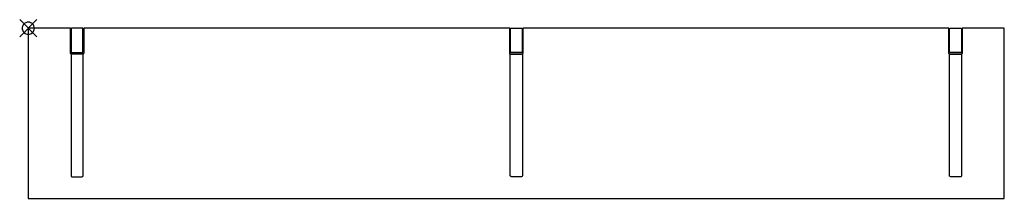
# Model space of a CAD drawing. Extents: x -0.02 to 2, y -0.35 to 0.02.
import ezdxf

# ---------------------------------------------------------------- set-up
doc = ezdxf.new("R2010")
doc.units = 0
for name, color, linetype in [('72_ARTEK_AKFURNITURE_D2_SH_ATT', 8, 'CONTINUOUS'), ('72_ARTEK_AKFURNITURE_D2_SH_FRA', 18, 'CONTINUOUS'), ('72_ARTEK_AKFURNITURE_D2_SH_SHE', 18, 'CONTINUOUS'), ('72_ARTEK_AKFURNITURE_D2SNAP', 1, 'CONTINUOUS'), ('72OFGO2D01_GRAFIK', 1, 'CONTINUOUS')]:
    doc.layers.add(name, color=color, linetype=linetype)

# ---------------------------------------------------------------- blocks, each defined once
blk = doc.blocks.new('OB2D_28503301_000000')
at = {"layer": '72_ARTEK_AKFURNITURE_D2_SH_ATT'}
for points in [[(0.0885, -0.0531), (0.0883, -0.0531), (0.0883, -0.0531), (0.088, -0.0531), (0.0877, -0.0531), (0.0875, -0.053), (0.0875, -0.3022), (0.0875, -0.3022), (0.0875, -0.3027), (0.0877, -0.3032), (0.0879, -0.3036), (0.0881, -0.304), (0.0885, -0.3044), (0.0889, -0.3046), (0.0893, -0.3048), (0.0898, -0.305), (0.0903, -0.305), (0.0925, -0.305), (0.1075, -0.305), (0.1083, -0.305), (0.1083, -0.305), (0.1091, -0.3049), (0.1099, -0.3047), (0.1107, -0.3044), (0.111, -0.3042), (0.1115, -0.3039), (0.1115, -0.3039), (0.1118, -0.3037), (0.112, -0.3035), (0.1122, -0.3032), (0.1124, -0.3029), (0.1125, -0.3026), (0.1125, -0.3022), (0.1125, -0.053), (0.1123, -0.0531), (0.1123, -0.0531), (0.112, -0.0531), (0.1117, -0.0531), (0.1115, -0.0531), (0.0885, -0.0531)], [(1.0115, -0.0531), (1.0117, -0.0531), (1.0117, -0.0531), (1.012, -0.0531), (1.0123, -0.0531), (1.0125, -0.053), (1.0125, -0.3022), (1.0125, -0.3022), (1.0125, -0.3027), (1.0123, -0.3032), (1.0121, -0.3036), (1.0119, -0.304), (1.0115, -0.3044), (1.0111, -0.3046), (1.0107, -0.3048), (1.0102, -0.305), (1.0097, -0.305), (1.0075, -0.305), (0.9925, -0.305), (0.9917, -0.305), (0.9917, -0.305), (0.9909, -0.3049), (0.9901, -0.3047), (0.9893, -0.3044), (0.989, -0.3042), (0.9885, -0.3039), (0.9885, -0.3039), (0.9882, -0.3037), (0.988, -0.3035), (0.9878, -0.3032), (0.9876, -0.3029), (0.9875, -0.3026), (0.9875, -0.3022), (0.9875, -0.053), (0.9877, -0.0531), (0.9877, -0.0531), (0.988, -0.0531), (0.9883, -0.0531), (0.9885, -0.0531), (1.0115, -0.0531)], [(1.9115, -0.0531), (1.9117, -0.0531), (1.9117, -0.0531), (1.912, -0.0531), (1.9123, -0.0531), (1.9125, -0.053), (1.9125, -0.3022), (1.9125, -0.3022), (1.9125, -0.3027), (1.9123, -0.3032), (1.9121, -0.3036), (1.9119, -0.304), (1.9115, -0.3044), (1.9111, -0.3046), (1.9107, -0.3048), (1.9102, -0.305), (1.9097, -0.305), (1.9075, -0.305), (1.8925, -0.305), (1.8917, -0.305), (1.8917, -0.305), (1.8909, -0.3049), (1.8901, -0.3047), (1.8893, -0.3044), (1.889, -0.3042), (1.8885, -0.3039), (1.8885, -0.3039), (1.8882, -0.3037), (1.888, -0.3035), (1.8878, -0.3032), (1.8876, -0.3029), (1.8875, -0.3026), (1.8875, -0.3022), (1.8875, -0.053), (1.8877, -0.0531), (1.8877, -0.0531), (1.888, -0.0531), (1.8883, -0.0531), (1.8885, -0.0531), (1.9115, -0.0531)]]:
    blk.add_lwpolyline(points, dxfattribs=at)
at = {"layer": '72_ARTEK_AKFURNITURE_D2_SH_FRA'}
for points in [[(0.088, -0.001), (0.088, -0.049), (0.088, -0.049), (0.088, -0.0492), (0.0881, -0.0494), (0.0882, -0.0496), (0.0883, -0.0497), (0.0884, -0.0498), (0.0886, -0.0499), (0.0888, -0.05), (0.089, -0.05), (0.111, -0.05), (0.111, -0.05), (0.1112, -0.05), (0.1113, -0.0499), (0.1115, -0.0499), (0.1116, -0.0498), (0.1118, -0.0496), (0.1119, -0.0495), (0.1119, -0.0493), (0.112, -0.0492), (0.112, -0.049), (0.112, -0.001), (0.112, -0.001), (0.112, -0.0008), (0.1119, -0.0007), (0.1119, -0.0005), (0.1118, -0.0004), (0.1116, -0.0002), (0.1115, -0.0001), (0.1113, -0.0001), (0.1112, 0), (0.111, 0), (0.089, 0), (0.089, 0), (0.0888, 0), (0.0886, -0.0001), (0.0884, -0.0002), (0.0883, -0.0003), (0.0882, -0.0004), (0.0881, -0.0006), (0.088, -0.0008), (0.088, -0.001)], [(1.012, -0.001), (1.012, -0.049), (1.012, -0.049), (1.012, -0.0492), (1.0119, -0.0494), (1.0118, -0.0496), (1.0117, -0.0497), (1.0116, -0.0498), (1.0114, -0.0499), (1.0112, -0.05), (1.011, -0.05), (0.989, -0.05), (0.989, -0.05), (0.9888, -0.05), (0.9887, -0.0499), (0.9885, -0.0499), (0.9884, -0.0498), (0.9882, -0.0496), (0.9881, -0.0495), (0.9881, -0.0493), (0.988, -0.0492), (0.988, -0.049), (0.988, -0.001), (0.988, -0.001), (0.988, -0.0008), (0.9881, -0.0007), (0.9881, -0.0005), (0.9882, -0.0004), (0.9884, -0.0002), (0.9885, -0.0001), (0.9887, -0.0001), (0.9888, 0), (0.989, 0), (1.011, 0), (1.011, 0), (1.0112, 0), (1.0114, -0.0001), (1.0116, -0.0002), (1.0117, -0.0003), (1.0118, -0.0004), (1.0119, -0.0006), (1.012, -0.0008), (1.012, -0.001)], [(1.912, -0.001), (1.912, -0.049), (1.912, -0.049), (1.912, -0.0492), (1.9119, -0.0494), (1.9118, -0.0496), (1.9117, -0.0497), (1.9116, -0.0498), (1.9114, -0.0499), (1.9112, -0.05), (1.911, -0.05), (1.889, -0.05), (1.889, -0.05), (1.8888, -0.05), (1.8887, -0.0499), (1.8885, -0.0499), (1.8884, -0.0498), (1.8882, -0.0496), (1.8881, -0.0495), (1.8881, -0.0493), (1.888, -0.0492), (1.888, -0.049), (1.888, -0.001), (1.888, -0.001), (1.888, -0.0008), (1.8881, -0.0007), (1.8881, -0.0005), (1.8882, -0.0004), (1.8884, -0.0002), (1.8885, -0.0001), (1.8887, -0.0001), (1.8888, 0), (1.889, 0), (1.911, 0), (1.911, 0), (1.9112, 0), (1.9114, -0.0001), (1.9116, -0.0002), (1.9117, -0.0003), (1.9118, -0.0004), (1.9119, -0.0006), (1.912, -0.0008), (1.912, -0.001)]]:
    blk.add_lwpolyline(points, dxfattribs=at)
at = {"layer": '72_ARTEK_AKFURNITURE_D2_SH_SHE'}
blk.add_lwpolyline([(2, -0.349), (2, -0.001), (2, -0.001), (2, -0.0008), (1.9999, -0.0006), (1.9998, -0.0004), (1.9997, -0.0003), (1.9996, -0.0002), (1.9994, -0.0001), (1.9992, 0), (1.999, 0), (1.9135, 0), (1.9135, -0.051), (1.9135, -0.051), (1.9135, -0.0513), (1.9134, -0.0517), (1.9132, -0.052), (1.913, -0.0523), (1.9128, -0.0525), (1.9125, -0.0527), (1.9122, -0.0529), (1.9119, -0.053), (1.9115, -0.053), (1.8885, -0.053), (1.8885, -0.053), (1.8881, -0.053), (1.8878, -0.0529), (1.8875, -0.0527), (1.8872, -0.0525), (1.887, -0.0523), (1.8868, -0.052), (1.8866, -0.0517), (1.8865, -0.0513), (1.8865, -0.051), (1.8865, 0), (1.0135, 0), (1.0135, -0.051), (1.0135, -0.051), (1.0135, -0.0513), (1.0134, -0.0517), (1.0132, -0.052), (1.013, -0.0523), (1.0128, -0.0525), (1.0125, -0.0527), (1.0122, -0.0529), (1.0118, -0.053), (1.0115, -0.053), (0.9885, -0.053), (0.9885, -0.053), (0.9882, -0.053), (0.9878, -0.0529), (0.9875, -0.0527), (0.9872, -0.0525), (0.987, -0.0523), (0.9868, -0.052), (0.9866, -0.0517), (0.9865, -0.0513), (0.9865, -0.051), (0.9865, 0), (0.1135, 0), (0.1135, -0.051), (0.1135, -0.051), (0.1135, -0.0513), (0.1134, -0.0517), (0.1132, -0.052), (0.113, -0.0523), (0.1128, -0.0525), (0.1125, -0.0527), (0.1122, -0.0529), (0.1118, -0.053), (0.1115, -0.053), (0.0885, -0.053), (0.0885, -0.053), (0.0882, -0.053), (0.0878, -0.0529), (0.0875, -0.0527), (0.0872, -0.0525), (0.087, -0.0523), (0.0868, -0.052), (0.0866, -0.0517), (0.0865, -0.0513), (0.0865, -0.051), (0.0865, 0), (0.001, 0), (0.001, 0), (0.0008, 0), (0.0006, -0.0001), (0.0004, -0.0002), (0.0003, -0.0003), (0.0002, -0.0004), (0.0001, -0.0006), (0, -0.0008), (0, -0.001), (0, -0.349), (2, -0.349)], dxfattribs=at)
at = {"layer": '72_ARTEK_AKFURNITURE_D2SNAP'}
for points in [[(-0.0177, -0.0177), (0.0177, 0.0177)], [(-0.0177, 0.0177), (0.0177, -0.0177)], [(-0.0177, -0.0177), (0.0177, 0.0177)], [(-0.0177, 0.0177), (0.0177, -0.0177)], [(-0.0177, -0.0177), (0.0177, 0.0177)], [(-0.0177, 0.0177), (0.0177, -0.0177)], [(0.0125, 0), (0.0123, 0.0024), (0.0115, 0.0048), (0.0104, 0.0069), (0.0088, 0.0088), (0.0069, 0.0104), (0.0048, 0.0115), (0.0024, 0.0123), (0, 0.0125), (-0.0024, 0.0123), (-0.0048, 0.0115), (-0.0069, 0.0104), (-0.0088, 0.0088), (-0.0104, 0.0069), (-0.0115, 0.0048), (-0.0123, 0.0024), (-0.0125, 0), (-0.0123, -0.0024), (-0.0115, -0.0048), (-0.0104, -0.0069), (-0.0088, -0.0088), (-0.0069, -0.0104), (-0.0048, -0.0115), (-0.0024, -0.0123), (0, -0.0125), (0.0024, -0.0123), (0.0048, -0.0115), (0.0069, -0.0104), (0.0088, -0.0088), (0.0104, -0.0069), (0.0115, -0.0048), (0.0123, -0.0024), (0.0125, 0)], [(0.0125, 0), (0.0123, 0.0024), (0.0115, 0.0048), (0.0104, 0.0069), (0.0088, 0.0088), (0.0069, 0.0104), (0.0048, 0.0115), (0.0024, 0.0123), (0, 0.0125), (-0.0024, 0.0123), (-0.0048, 0.0115), (-0.0069, 0.0104), (-0.0088, 0.0088), (-0.0104, 0.0069), (-0.0115, 0.0048), (-0.0123, 0.0024), (-0.0125, 0), (-0.0123, -0.0024), (-0.0115, -0.0048), (-0.0104, -0.0069), (-0.0088, -0.0088), (-0.0069, -0.0104), (-0.0048, -0.0115), (-0.0024, -0.0123), (0, -0.0125), (0.0024, -0.0123), (0.0048, -0.0115), (0.0069, -0.0104), (0.0088, -0.0088), (0.0104, -0.0069), (0.0115, -0.0048), (0.0123, -0.0024), (0.0125, 0)], [(0.0125, 0), (0.0123, 0.0024), (0.0115, 0.0048), (0.0104, 0.0069), (0.0088, 0.0088), (0.0069, 0.0104), (0.0048, 0.0115), (0.0024, 0.0123), (0, 0.0125), (-0.0024, 0.0123), (-0.0048, 0.0115), (-0.0069, 0.0104), (-0.0088, 0.0088), (-0.0104, 0.0069), (-0.0115, 0.0048), (-0.0123, 0.0024), (-0.0125, 0), (-0.0123, -0.0024), (-0.0115, -0.0048), (-0.0104, -0.0069), (-0.0088, -0.0088), (-0.0069, -0.0104), (-0.0048, -0.0115), (-0.0024, -0.0123), (0, -0.0125), (0.0024, -0.0123), (0.0048, -0.0115), (0.0069, -0.0104), (0.0088, -0.0088), (0.0104, -0.0069), (0.0115, -0.0048), (0.0123, -0.0024), (0.0125, 0)]]:
    blk.add_lwpolyline(points, dxfattribs=at)

msp = doc.modelspace()

# ---------------------------------------------------------------- block references
at = {"layer": '72OFGO2D01_GRAFIK'}
msp.add_blockref('OB2D_28503301_000000', (0, 0), dxfattribs=at)

doc.saveas('drawing.dxf')
